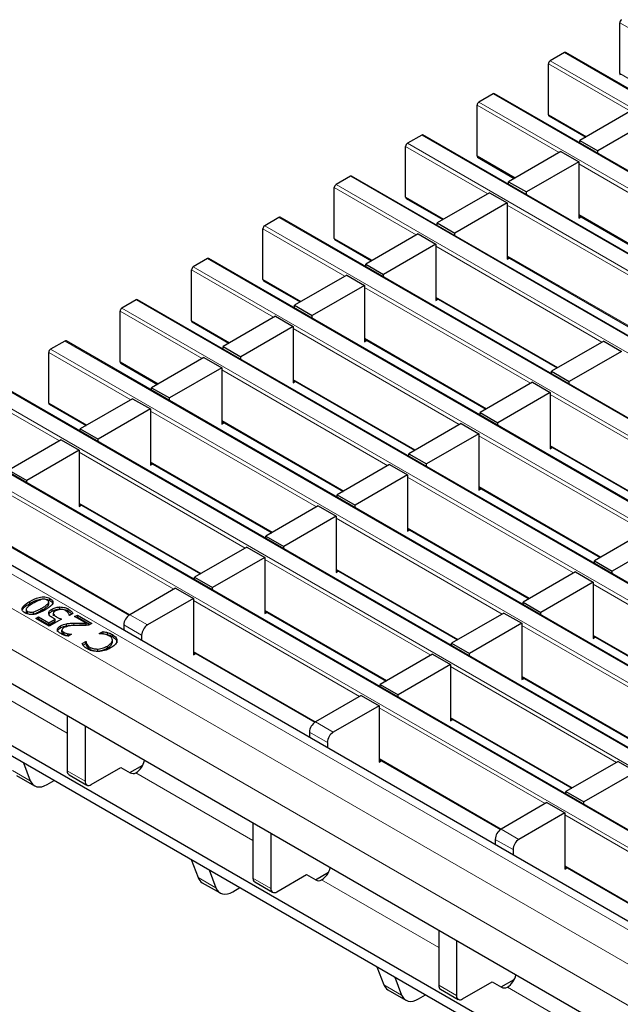
# Model space of a CAD drawing. Units: millimetres. Extents: x 0 to 420, y 0 to 297.
# Drawn here: x 45 to 59, y 92 to 115 of the extents above; entities that cross this region are included whole.
import ezdxf

# ---------------------------------------------------------------- set-up
doc = ezdxf.new("R2010")
doc.units = ezdxf.units.MM

msp = doc.modelspace()

# ---------------------------------------------------------------- linework, layer by layer
at = {"color": 7, "linetype": 'Continuous', "lineweight": 25}
for p, q in [((59.2145, 113.8507), (59.2145, 115.0592)), ((57.8993, 114.349), (57.5599, 114.153)), ((199.2093, 32.7928), (57.9293, 114.3519)), ((57.5175, 112.8711), (57.5175, 114.0795)), ((56.2023, 113.3693), (55.8629, 113.1733)), ((197.5122, 31.8131), (56.2323, 113.3722)), ((55.8204, 111.8914), (55.8204, 113.0998)), ((59.5101, 112.9782), (58.2656, 112.2598)), ((57.5299, 112.8436), (58.4034, 112.3393)), ((59.9344, 112.7333), (58.6899, 112.0148)), ((195.8151, 30.8334), (54.5352, 112.3926)), ((54.5052, 112.3896), (54.1658, 112.1936)), ((58.2656, 112.2598), (58.6899, 112.0148)), ((58.2656, 112.1984), (58.2656, 112.2598)), ((54.1234, 110.9117), (54.1234, 112.1202)), ((57.8131, 111.9985), (56.5685, 111.2801)), ((57.8131, 111.9985), (58.2373, 111.7536)), ((58.6899, 111.9535), (58.6899, 112.0148)), ((55.8329, 111.8639), (56.7064, 111.3596)), ((58.2373, 111.7536), (56.9928, 111.0352)), ((58.2373, 111.7536), (58.2373, 110.4145)), ((52.8082, 111.4099), (52.4687, 111.214)), ((194.1181, 29.8537), (52.8381, 111.4129)), ((56.5685, 111.2801), (56.9928, 111.0352)), ((56.5685, 111.2187), (56.5685, 111.2801)), ((52.4263, 109.932), (52.4263, 111.1405)), ((56.116, 111.0188), (54.8715, 110.3004)), ((56.116, 111.0188), (56.5403, 110.7739)), ((56.9928, 110.9738), (56.9928, 111.0352)), ((54.1358, 110.8842), (55.0093, 110.3799)), ((56.5403, 110.7739), (55.2958, 110.0555)), ((56.5403, 110.7739), (56.5403, 109.4348)), ((51.1111, 110.4302), (50.7717, 110.2343)), ((192.421, 28.874), (51.1411, 110.4332)), ((54.8715, 110.3004), (55.2958, 110.0555)), ((54.8715, 110.239), (54.8715, 110.3004)), ((58.2373, 110.4758), (61.1215, 108.8108)), ((58.2373, 110.4145), (58.2905, 110.4452)), ((50.7293, 108.9523), (50.7293, 110.1608)), ((55.2958, 109.9941), (55.2958, 110.0555)), ((52.4387, 109.9045), (53.3122, 109.4003)), ((54.4189, 110.0391), (53.1744, 109.3207)), ((54.4189, 110.0391), (54.8432, 109.7942)), ((54.8432, 109.7942), (53.5987, 109.0758)), ((54.8432, 109.7942), (54.8432, 108.4551)), ((49.414, 109.4505), (49.0746, 109.2546)), ((190.724, 27.8943), (49.444, 109.4535)), ((56.5403, 109.4961), (59.4245, 107.8311)), ((56.5403, 109.4348), (56.5934, 109.4655)), ((49.0322, 107.9726), (49.0322, 109.1811)), ((53.1744, 109.3207), (53.5987, 109.0758)), ((53.1744, 109.2593), (53.1744, 109.3207)), ((50.7417, 108.9248), (51.6152, 108.4206)), ((52.7219, 109.0595), (51.4774, 108.341)), ((52.7219, 109.0595), (53.1461, 108.8145)), ((53.5987, 109.0144), (53.5987, 109.0758)), ((53.1461, 108.8145), (51.9016, 108.0961)), ((53.1461, 108.8145), (53.1461, 107.4754)), ((47.717, 108.4708), (47.3776, 108.2749)), ((189.0269, 26.9146), (47.747, 108.4738)), ((54.8432, 108.5165), (57.7274, 106.8514)), ((54.8432, 108.4551), (54.8963, 108.4858)), ((47.3351, 106.9929), (47.3351, 108.2014)), ((51.4774, 108.341), (51.9016, 108.0961)), ((51.4774, 108.2797), (51.4774, 108.341)), ((49.0446, 107.9451), (49.9181, 107.4409)), ((51.0248, 108.0798), (49.7803, 107.3613)), ((51.0248, 108.0798), (51.4491, 107.8348)), ((51.9016, 108.0347), (51.9016, 108.0961)), ((51.4491, 107.8348), (50.2046, 107.1164)), ((51.4491, 107.8348), (51.4491, 106.4957)), ((46.0199, 107.4911), (45.6805, 107.2952)), ((187.3299, 25.9349), (46.0499, 107.4941)), ((53.1461, 107.5368), (56.0304, 105.8717)), ((53.1461, 107.4754), (53.1993, 107.5061)), ((58.8341, 107.4903), (57.5896, 106.7719)), ((58.8341, 107.4903), (59.2584, 107.2454)), ((49.7803, 107.3613), (50.2046, 107.1164)), ((49.7803, 107.3), (49.7803, 107.3613)), ((59.2584, 107.2454), (58.0139, 106.527)), ((45.6381, 106.0132), (45.6381, 107.2217)), ((49.3278, 107.1001), (48.0833, 106.3816)), ((49.3278, 107.1001), (49.752, 106.8551)), ((50.2046, 107.055), (50.2046, 107.1164)), ((47.3476, 106.9654), (48.2211, 106.4612)), ((49.752, 106.8551), (48.5075, 106.1367)), ((49.752, 106.8551), (49.752, 105.516)), ((57.5896, 106.7719), (58.0139, 106.527)), ((57.5896, 106.7105), (57.5896, 106.7719)), ((51.4491, 106.5571), (54.3333, 104.8921)), ((185.6328, 24.9552), (44.3529, 106.5144)), ((48.0833, 106.3816), (48.5075, 106.1367)), ((48.0833, 106.3203), (48.0833, 106.3816)), ((51.4491, 106.4957), (51.5022, 106.5264)), ((57.1371, 106.5106), (55.8926, 105.7922)), ((57.1371, 106.5106), (57.5613, 106.2657)), ((58.0139, 106.4656), (58.0139, 106.527)), ((47.6307, 106.1204), (46.3862, 105.4019)), ((47.6307, 106.1204), (48.055, 105.8755)), ((48.5075, 106.0754), (48.5075, 106.1367)), ((57.5613, 106.2657), (56.3168, 105.5473)), ((57.5613, 106.2657), (57.5613, 104.9266)), ((45.6505, 105.9858), (46.524, 105.4815)), ((48.055, 105.8755), (46.8105, 105.157)), ((48.055, 105.8755), (48.055, 104.5363)), ((55.8926, 105.7922), (56.3168, 105.5473)), ((55.8926, 105.7308), (55.8926, 105.7922)), ((183.9357, 23.9756), (42.6558, 105.5347)), ((46.3862, 105.4019), (46.8105, 105.157)), ((46.3862, 105.3406), (46.3862, 105.4019)), ((49.752, 105.5774), (52.6362, 103.9124)), ((49.752, 105.516), (49.8052, 105.5467)), ((55.44, 105.5309), (54.1955, 104.8125)), ((55.44, 105.5309), (55.8643, 105.286)), ((56.3168, 105.4859), (56.3168, 105.5473)), ((45.9337, 105.1407), (44.6892, 104.4223)), ((45.9337, 105.1407), (46.3579, 104.8958)), ((46.8105, 105.0957), (46.8105, 105.157)), ((55.8643, 105.286), (54.6198, 104.5676)), ((55.8643, 105.286), (55.8643, 103.9469)), ((57.5613, 104.9879), (60.4455, 103.3229)), ((57.5613, 104.9266), (57.6145, 104.9573)), ((46.3579, 104.8958), (45.1134, 104.1773)), ((46.3579, 104.8958), (46.3579, 103.5566)), ((54.1955, 104.8125), (54.6198, 104.5676)), ((54.1955, 104.7511), (54.1955, 104.8125)), ((48.055, 104.5977), (50.9392, 102.9327)), ((48.055, 104.5363), (48.1081, 104.567)), ((53.7429, 104.5512), (52.4984, 103.8328)), ((53.7429, 104.5512), (54.1672, 104.3063)), ((54.6198, 104.5062), (54.6198, 104.5676)), ((182.1686, 22.8263), (40.8887, 104.3855)), ((44.6892, 104.4223), (45.1134, 104.1773)), ((54.1672, 104.3063), (52.9227, 103.5879)), ((54.1672, 104.3063), (54.1672, 102.9672)), ((45.1134, 104.116), (45.1134, 104.1773)), ((55.8643, 104.0082), (58.7485, 102.3432)), ((55.8643, 103.9469), (55.9174, 103.9776)), ((52.4984, 103.8328), (52.9227, 103.5879)), ((52.4984, 103.7715), (52.4984, 103.8328)), ((46.3579, 103.618), (49.2421, 101.953)), ((46.3579, 103.5566), (46.4111, 103.5873)), ((52.0459, 103.5716), (50.8014, 102.8531)), ((52.0459, 103.5716), (52.4702, 103.3266)), ((52.9227, 103.5265), (52.9227, 103.5879)), ((52.4702, 103.3266), (51.2256, 102.6082)), ((52.4702, 103.3266), (52.4702, 101.9875)), ((54.1672, 103.0286), (57.0514, 101.3635)), ((50.8014, 102.8531), (51.2256, 102.6082)), ((50.8014, 102.7918), (50.8014, 102.8531)), ((54.1672, 102.9672), (54.2204, 102.9979)), ((59.8552, 102.9821), (58.6107, 102.2637)), ((44.6609, 102.6383), (47.5461, 100.9727)), ((50.3488, 102.5919), (49.1043, 101.8734)), ((50.3488, 102.5919), (50.7731, 102.3469)), ((51.2256, 102.5468), (51.2256, 102.6082)), ((60.2794, 102.7372), (59.0349, 102.0187)), ((73.9288, 82.4962), (39.4574, 102.3962)), ((50.7731, 102.3469), (49.5286, 101.6285)), ((50.7731, 102.3469), (50.7731, 101.0078)), ((58.6107, 102.2637), (59.0349, 102.0187)), ((58.6107, 102.2023), (58.6107, 102.2637)), ((49.1043, 101.8734), (49.5286, 101.6285)), ((49.1043, 101.8121), (49.1043, 101.8734)), ((52.4702, 102.0489), (55.3544, 100.3838)), ((52.4702, 101.9875), (52.5233, 102.0182)), ((58.1581, 102.0024), (56.9136, 101.284)), ((58.1581, 102.0024), (58.5824, 101.7575)), ((59.0349, 101.9574), (59.0349, 102.0187)), ((49.5286, 101.5672), (49.5286, 101.6285)), ((58.5824, 101.7575), (57.3379, 101.0391)), ((58.5824, 101.7575), (58.5824, 100.4184)), ((48.6518, 101.6122), (47.5628, 100.9835)), ((48.6518, 101.6122), (49.076, 101.3673)), ((45.1886, 101.2509), (45.1886, 101.2999)), ((45.6212, 101.1997), (45.6212, 101.2487)), ((45.6366, 101.2301), (45.6366, 101.2913)), ((45.6651, 101.3193), (45.6651, 101.3683)), ((45.9026, 101.1179), (45.9026, 101.1669)), ((49.076, 101.3673), (47.9871, 100.7386)), ((49.076, 101.3673), (49.076, 100.0281)), ((56.9136, 101.284), (57.3379, 101.0391)), ((56.9136, 101.2226), (56.9136, 101.284)), ((45.0994, 101.1135), (45.0994, 101.0523)), ((45.1353, 101.0134), (45.1353, 101.0624)), ((45.2762, 101.0011), (45.2762, 101.0501)), ((45.3286, 100.8929), (45.393, 100.9301)), ((45.393, 100.9301), (45.6365, 100.7896)), ((45.393, 100.8811), (45.393, 100.9301)), ((45.7159, 101.0675), (45.7159, 101.1165)), ((45.7445, 101.019), (45.7445, 100.9578)), ((46.0971, 101.0699), (46.0971, 101.1189)), ((46.1306, 100.9673), (46.1253, 100.9704)), ((46.2123, 101.0145), (46.1306, 100.9673)), ((46.2523, 100.9384), (46.3168, 100.9756)), ((46.5254, 100.7807), (46.2523, 100.9384)), ((46.2947, 100.9139), (46.3168, 100.9266)), ((46.3168, 100.9756), (46.6605, 100.7772)), ((46.3168, 100.9266), (46.3168, 100.9756)), ((46.3168, 100.9266), (46.618, 100.7527)), ((50.7731, 101.0692), (53.6573, 99.4042)), ((50.7731, 101.0078), (50.8262, 101.0385)), ((56.4611, 101.0227), (55.2166, 100.3043)), ((56.4611, 101.0227), (56.8853, 100.7778)), ((57.3379, 100.9777), (57.3379, 101.0391)), ((69.2973, 83.7002), (39.6695, 100.8039)), ((45.6437, 100.711), (45.3286, 100.8929)), ((45.371, 100.8684), (45.393, 100.8811)), ((45.393, 100.8811), (45.6365, 100.7406)), ((45.6365, 100.7896), (45.7899, 100.8781)), ((45.6365, 100.7406), (45.7899, 100.8291)), ((45.6365, 100.7406), (45.6365, 100.7896)), ((45.9372, 100.8805), (45.6437, 100.711)), ((45.7899, 100.8291), (45.7899, 100.8781)), ((45.915, 100.6699), (45.915, 100.7188)), ((46.0576, 100.7189), (46.0576, 100.7679)), ((46.5254, 100.7317), (46.5254, 100.7807)), ((46.6605, 100.7772), (46.5817, 100.7317)), ((47.4214, 100.7386), (47.4214, 100.6142)), ((56.8853, 100.7778), (55.6408, 100.0594)), ((56.8853, 100.7778), (56.8853, 99.4387)), ((69.2973, 83.4552), (39.6695, 100.5589)), ((45.9513, 100.5689), (45.9513, 100.6179)), ((45.9954, 100.5168), (45.9954, 100.5658)), ((46.0918, 100.4823), (46.0918, 100.5313)), ((46.0918, 100.4823), (46.1142, 100.4784)), ((46.1807, 100.5167), (46.1003, 100.4703)), ((46.1767, 100.5191), (46.1807, 100.5167)), ((46.1767, 100.5144), (46.1767, 100.5191)), ((46.8395, 100.5333), (46.9276, 100.5842)), ((46.8452, 100.53), (46.8395, 100.5333)), ((46.911, 100.5256), (46.9276, 100.5352)), ((46.9276, 100.5352), (46.9276, 100.5842)), ((47.1515, 100.4612), (47.1515, 100.5102)), ((47.8457, 100.4937), (47.8457, 100.3693)), ((58.5824, 100.4797), (61.4666, 98.8147)), ((46.4282, 100.2958), (46.5172, 100.3473)), ((46.4507, 100.2599), (46.5172, 100.2983)), ((46.5172, 100.3473), (46.5233, 100.3438)), ((46.5172, 100.2983), (46.5172, 100.3473)), ((46.5172, 100.2983), (46.5233, 100.2948)), ((46.5233, 100.2948), (46.5233, 100.3438)), ((46.5411, 100.2318), (46.5411, 100.2808)), ((47.0302, 100.1893), (47.0302, 100.2383)), ((47.152, 100.32), (47.152, 100.369)), ((47.1531, 100.3284), (47.1531, 100.3896)), ((55.2166, 100.3043), (55.6408, 100.0594)), ((55.2166, 100.2429), (55.2166, 100.3043)), ((58.5824, 100.4184), (58.6355, 100.449)), ((46.6211, 100.1557), (46.6211, 100.2046)), ((46.8057, 100.1179), (46.8057, 100.1669)), ((49.076, 100.0895), (51.9612, 98.4239)), ((49.076, 100.0281), (49.1292, 100.0588)), ((54.764, 100.043), (53.5195, 99.3246)), ((54.764, 100.043), (55.1883, 99.7981)), ((55.6408, 99.998), (55.6408, 100.0594)), ((55.1883, 99.7981), (53.9438, 99.0797)), ((55.1883, 99.7981), (55.1883, 98.459)), ((53.5195, 99.3246), (53.9438, 99.0797)), ((53.5195, 99.2632), (53.5195, 99.3246)), ((56.8853, 99.5), (59.7695, 97.835)), ((56.8853, 99.4387), (56.9385, 99.4694)), ((53.067, 99.0634), (51.978, 98.4347)), ((53.067, 99.0634), (53.4912, 98.8184)), ((53.9438, 99.0183), (53.9438, 99.0797)), ((53.4912, 98.8184), (52.4023, 98.1898)), ((53.4912, 98.8184), (53.4912, 97.4793)), ((46.0779, 98.5742), (46.0779, 97.2684)), ((55.1883, 98.5203), (58.0725, 96.8553)), ((55.1883, 98.459), (55.2414, 98.4897)), ((46.5022, 98.3293), (46.5022, 97.0235)), ((51.8366, 98.1898), (51.8366, 98.0654)), ((52.2609, 97.9448), (52.2609, 97.8205)), ((45.0332, 97.4625), (45.1975, 97.0361)), ((47.5629, 97.2276), (47.8748, 97.4077)), ((53.4912, 97.5407), (56.3764, 95.8751)), ((53.4912, 97.4793), (53.5444, 97.51)), ((59.1792, 97.4942), (57.9347, 96.7758)), ((59.1792, 97.4942), (59.6034, 97.2493)), ((46.1193, 97.1769), (46.5436, 96.9319)), ((46.6436, 96.9418), (47.3507, 97.35)), ((47.3507, 97.35), (47.5699, 97.2235)), ((47.7107, 97.2231), (47.7111, 97.2234)), ((59.6034, 97.2493), (58.3589, 96.5309)), ((44.872, 97.1591), (45.2962, 96.9142)), ((45.5962, 96.9439), (45.7639, 97.0407)), ((57.9347, 96.7758), (58.3589, 96.5309)), ((57.9347, 96.7144), (57.9347, 96.7758)), ((57.4821, 96.5145), (56.3932, 95.8859)), ((57.4821, 96.5145), (57.9064, 96.2696)), ((58.3589, 96.4695), (58.3589, 96.5309)), ((57.9064, 96.2696), (56.8174, 95.641)), ((57.9064, 96.2696), (57.9064, 94.9305)), ((50.4931, 96.0254), (50.4931, 94.7196)), ((50.9173, 95.7805), (50.9173, 94.4747)), ((56.2518, 95.6409), (56.2518, 95.5166)), ((56.676, 95.396), (56.676, 95.2717)), ((49.0241, 95.1586), (49.1884, 94.7322)), ((49.4484, 94.9137), (49.6127, 94.4872)), ((51.978, 94.6787), (52.29, 94.8588)), ((57.9064, 94.9918), (60.7916, 93.3262)), ((57.9064, 94.9305), (57.9595, 94.9612)), ((49.2871, 94.6103), (49.7114, 94.3653)), ((50.5345, 94.628), (50.9588, 94.3831)), ((51.0588, 94.393), (51.7659, 94.8012)), ((51.7659, 94.8012), (51.9851, 94.6747)), ((52.1259, 94.6743), (52.1263, 94.6745)), ((50.0114, 94.395), (50.1791, 94.4919)), ((54.9083, 93.4766), (54.9083, 92.1708)), ((55.3325, 93.2317), (55.3325, 91.9258)), ((53.4393, 92.6098), (53.6036, 92.1833)), ((53.8636, 92.3649), (54.0279, 91.9384)), ((56.3932, 92.1299), (56.7052, 92.31)), ((53.7023, 92.0614), (54.1266, 91.8165)), ((54.9497, 92.0792), (55.374, 91.8343)), ((55.4739, 91.8442), (56.1811, 92.2524)), ((56.1811, 92.2524), (56.4003, 92.1258)), ((56.5411, 92.1255), (56.5415, 92.1257)), ((54.4266, 91.8462), (54.5943, 91.943))]:
    msp.add_line(p, q, dxfattribs=at)
at = {"color": 8, "linetype": 'Continuous', "lineweight": 18}
for p, q in [((61.1647, 113.9334), (59.2145, 115.0592)), ((199.1793, 32.7898), (57.8993, 114.349)), ((59.4677, 112.9537), (57.5175, 114.0795)), ((57.5599, 114.153), (198.8398, 32.5939)), ((59.2145, 113.8507), (60.118, 113.3292)), ((197.4822, 31.8101), (56.2023, 113.3693)), ((57.7706, 111.974), (55.8204, 113.0998)), ((55.8629, 113.1733), (197.1428, 31.6142)), ((57.5175, 112.8711), (58.421, 112.3495)), ((54.1658, 112.1936), (195.4457, 30.6345)), ((195.7851, 30.8304), (54.5052, 112.3896)), ((56.0736, 110.9943), (54.1234, 112.1202)), ((55.8204, 111.8914), (56.7239, 111.3698)), ((62.1858, 109.4252), (58.2373, 111.7046)), ((194.0881, 29.8507), (52.8082, 111.4099)), ((54.3765, 110.0146), (52.4263, 111.1405)), ((52.4687, 111.214), (193.7487, 29.6548)), ((54.1234, 110.9117), (55.0269, 110.3901)), ((60.4887, 108.4455), (56.5403, 110.7249)), ((192.391, 28.871), (51.1111, 110.4302)), ((58.2373, 110.4961), (61.1391, 108.821)), ((52.6795, 109.035), (50.7293, 110.1608)), ((50.7717, 110.2343), (192.0516, 28.6751)), ((52.4263, 109.932), (53.3298, 109.4104)), ((58.7917, 107.4658), (54.8432, 109.7452)), ((190.694, 27.8913), (49.414, 109.4505)), ((56.5403, 109.5164), (59.4421, 107.8413)), ((50.9824, 108.0553), (49.0322, 109.1811)), ((49.0746, 109.2546), (190.3546, 27.6954)), ((50.7293, 108.9523), (51.6328, 108.4307)), ((57.0946, 106.4861), (53.1461, 108.7655)), ((188.9969, 26.9117), (47.717, 108.4708)), ((54.8432, 108.5367), (57.745, 106.8616)), ((49.2853, 107.0756), (47.3351, 108.2014)), ((47.3776, 108.2749), (188.6575, 26.7157)), ((49.0322, 107.9726), (49.9357, 107.451)), ((55.3976, 105.5064), (51.4491, 107.7858)), ((187.2999, 25.932), (46.0199, 107.4911)), ((53.1461, 107.5571), (56.0479, 105.8819)), ((45.6805, 107.2952), (186.9604, 25.736)), ((47.5883, 106.0959), (45.6381, 107.2217)), ((47.3351, 106.9929), (48.2387, 106.4713)), ((53.7005, 104.5267), (49.752, 106.8062)), ((51.4491, 106.5774), (54.3509, 104.9022)), ((43.9835, 106.3155), (185.2634, 24.7563)), ((185.6028, 24.9523), (44.3229, 106.5114)), ((45.8912, 105.1162), (43.941, 106.242)), ((61.5098, 103.9373), (57.5613, 106.2167)), ((45.6381, 106.0132), (46.5416, 105.4916)), ((52.0035, 103.5471), (48.055, 105.8265)), ((183.9057, 23.9726), (42.6258, 105.5318)), ((49.752, 105.5977), (52.6538, 103.9225)), ((42.2864, 105.3358), (183.5663, 23.7766)), ((59.8127, 102.9576), (55.8643, 105.237)), ((57.5613, 105.0082), (60.4631, 103.3331)), ((50.3064, 102.5674), (46.3579, 104.8468)), ((48.055, 104.618), (50.9568, 102.9428)), ((181.8687, 22.7966), (40.5887, 104.3558)), ((58.1157, 101.9779), (54.1672, 104.2573)), ((55.8643, 104.0285), (58.7661, 102.3534)), ((181.1616, 22.3884), (39.8816, 103.9476)), ((48.6093, 101.5877), (44.6609, 103.8671)), ((46.3579, 103.6383), (49.2597, 101.9631)), ((56.4186, 100.9982), (52.4702, 103.2776)), ((180.7373, 21.6536), (39.4574, 103.2127)), ((54.1672, 103.0489), (57.069, 101.3737)), ((44.6609, 102.6586), (47.5627, 100.9834)), ((54.7216, 100.0185), (50.7731, 102.298)), ((52.4702, 102.0692), (55.3719, 100.394)), ((62.5309, 99.4291), (58.5824, 101.7085)), ((53.0245, 99.0389), (49.076, 101.3183)), ((45.4686, 101.0901), (45.4686, 101.1391)), ((47.5628, 100.9835), (47.9871, 100.7386)), ((50.7731, 101.0895), (53.6749, 99.4143)), ((46.2298, 100.732), (46.2298, 100.781)), ((47.8457, 100.4937), (47.4214, 100.7386)), ((60.8338, 98.4494), (56.8853, 100.7288)), ((47.0347, 100.5101), (47.0347, 100.559)), ((58.5824, 100.5), (61.4842, 98.8249)), ((49.076, 100.1098), (51.9778, 98.4346)), ((43.2955, 99.772), (46.0779, 98.1657)), ((59.1368, 97.4697), (55.1883, 99.7491)), ((56.8853, 99.5203), (59.7871, 97.8452)), ((57.4397, 96.49), (53.4912, 98.7694)), ((51.978, 98.4347), (52.4023, 98.1898)), ((55.1883, 98.5406), (58.0901, 96.8655)), ((52.2609, 97.9448), (51.8366, 98.1898)), ((53.4912, 97.561), (56.393, 95.8858)), ((44.7733, 97.281), (45.1975, 97.0361)), ((46.0779, 97.2684), (46.5022, 97.0235)), ((47.7107, 97.2231), (50.4931, 95.6169)), ((61.8549, 93.9412), (57.9064, 96.2206)), ((56.3932, 95.8859), (56.8174, 95.641)), ((56.676, 95.396), (56.2518, 95.6409)), ((57.9064, 95.0121), (60.8082, 93.337)), ((49.1884, 94.7322), (49.6127, 94.4872)), ((50.4931, 94.7196), (50.9173, 94.4747)), ((52.1259, 94.6743), (54.9083, 93.0681)), ((53.6036, 92.1833), (54.0279, 91.9384)), ((54.9083, 92.1708), (55.3325, 91.9258)), ((56.5411, 92.1255), (59.3234, 90.5193))]:
    msp.add_line(p, q, dxfattribs=at)
at = {"color": 7, "linetype": 'Continuous', "lineweight": 25, "flags": 128}
for points in [[(45.1975, 97.0361), (45.2242, 96.9834), (45.2596, 96.9412), (45.3028, 96.9105), (45.3529, 96.892), (45.4086, 96.8861), (45.4686, 96.8929), (45.5317, 96.9123), (45.5962, 96.9439)], [(49.6127, 94.4872), (49.6394, 94.4346), (49.6748, 94.3924), (49.718, 94.3617), (49.768, 94.3432), (49.8237, 94.3372), (49.8838, 94.3441), (49.9468, 94.3635), (50.0114, 94.395)], [(54.0279, 91.9384), (54.0546, 91.8858), (54.09, 91.8436), (54.1332, 91.8129), (54.1832, 91.7943), (54.2389, 91.7884), (54.299, 91.7952), (54.362, 91.8147), (54.4266, 91.8462)]]:
    msp.add_lwpolyline(points, dxfattribs=at)
at = {"color": 7, "linetype": 'Continuous', "lineweight": 25}
for centre, radius, start, end in [((59.3067, 115.055), 0.0922, 122.60548, 177.39452), ((57.9169, 114.3244), 0.0302, 65.69288, 125.61758), ((57.6096, 114.0753), 0.0922, 122.60548, 177.39452), ((59.2439, 113.8475), 0.0296, 173.70115, 234.98667), ((56.2198, 113.3447), 0.0302, 65.69288, 125.61758), ((55.9125, 113.0957), 0.0922, 122.60548, 177.39452), ((57.5469, 112.8678), 0.0296, 173.70115, 234.98667), ((54.5228, 112.365), 0.0302, 65.69288, 125.61758), ((54.2155, 112.116), 0.0922, 122.60548, 177.39452), ((55.8498, 111.8881), 0.0296, 173.70115, 234.98667), ((52.8257, 111.3854), 0.0302, 65.69288, 125.61758), ((52.5184, 111.1363), 0.0922, 122.60548, 177.39452), ((54.1528, 110.9084), 0.0296, 173.70115, 234.98667), ((51.1287, 110.4057), 0.0302, 65.69288, 125.61758), ((50.8214, 110.1566), 0.0922, 122.60548, 177.39452), ((52.4557, 109.9287), 0.0296, 173.70115, 234.98667), ((49.4316, 109.426), 0.0302, 65.69288, 125.61758), ((49.1243, 109.1769), 0.0922, 122.60548, 177.39452), ((50.7587, 108.9491), 0.0296, 173.70115, 234.98667), ((47.7346, 108.4463), 0.0302, 65.69288, 125.61758), ((47.4273, 108.1972), 0.0922, 122.60548, 177.39452), ((49.0616, 107.9694), 0.0296, 173.70115, 234.98667), ((46.0375, 107.4666), 0.0302, 65.69288, 125.61758), ((45.7302, 107.2175), 0.0922, 122.60548, 177.39452), ((47.3645, 106.9897), 0.0296, 173.70115, 234.98667), ((45.6675, 106.01), 0.0296, 173.70115, 234.98667), ((47.7285, 100.7246), 0.3074, 122.60548, 177.39452), ((48.1527, 100.4797), 0.3074, 122.60548, 177.39452), ((52.1436, 98.1758), 0.3074, 122.60548, 177.39452), ((52.5679, 97.9309), 0.3074, 122.60548, 177.39452), ((47.4531, 97.6191), 0.4724, 303.10703, 347.19424), ((46.1759, 97.2576), 0.0986, 173.70115, 234.98667), ((47.6406, 97.3602), 0.1539, 242.63319, 297.08289), ((46.5884, 97.0095), 0.0873, 170.78596, 309.20329), ((56.5588, 95.627), 0.3074, 122.60548, 177.39452), ((56.9831, 95.382), 0.3074, 122.60548, 177.39452), ((51.8682, 95.0703), 0.4724, 303.10703, 347.19424), ((49.4076, 94.8087), 0.2321, 199.24619, 238.74167), ((50.5911, 94.7088), 0.0986, 173.70115, 234.98667), ((52.0558, 94.8113), 0.1539, 242.63319, 297.08289), ((51.0036, 94.4607), 0.0873, 170.78596, 309.20329), ((56.2834, 92.5215), 0.4724, 303.10703, 347.19424), ((53.8228, 92.2599), 0.2321, 199.24619, 238.74167), ((55.0063, 92.16), 0.0986, 173.70115, 234.98667), ((56.471, 92.2625), 0.1539, 242.63319, 297.08289), ((55.4187, 91.9119), 0.0873, 170.78596, 309.20329)]:
    msp.add_arc(centre, radius, start, end, dxfattribs=at)
for points, knots in [([(45.1886, 101.2999), (45.257, 101.3372), (45.3426, 101.3839), (45.4758, 101.4091), (45.5463, 101.4093), (45.613, 101.395), (45.6478, 101.3772), (45.6651, 101.3683)], [0, 0, 0, 0, 0.499442, 0.6247126, 0.7497508, 0.8747444, 1, 1, 1, 1]), ([(45.0708, 101.0252), (45.0554, 101.0352), (45.0247, 101.0552), (44.9999, 101.0936), (45.0008, 101.1342), (45.0446, 101.2108), (45.1246, 101.2603), (45.1886, 101.2999)], [0, 0, 0, 0, 0.1252478, 0.2502624, 0.3753058, 0.5006134, 1, 1, 1, 1]), ([(45.0144, 101.1039), (45.0176, 101.1103), (45.046, 101.168), (45.1215, 101.2119), (45.1886, 101.2509)], [0, 0, 0, 0, 0.1117072, 1, 1, 1, 1]), ([(45.2674, 101.2544), (45.2344, 101.2356), (45.1755, 101.2019), (45.1328, 101.161), (45.114, 101.143)], [0, 0, 0, 0, 0.56056308, 1, 1, 1, 1]), ([(45.1886, 101.2509), (45.257, 101.2882), (45.3426, 101.3349), (45.4758, 101.3601), (45.5463, 101.3603), (45.613, 101.346), (45.6478, 101.3282), (45.6651, 101.3193)], [0, 0, 0, 0, 0.499442, 0.6247126, 0.7497508, 0.8747444, 1, 1, 1, 1]), ([(45.4601, 101.3432), (45.4211, 101.3288), (45.3514, 101.3031), (45.2931, 101.2693), (45.2674, 101.2544)], [0, 0, 0, 0, 0.55922068, 1, 1, 1, 1]), ([(45.6007, 101.3311), (45.5899, 101.3365), (45.5682, 101.3474), (45.5166, 101.355), (45.4815, 101.3476), (45.4601, 101.3432)], [0, 0, 0, 0, 0.2808033, 0.5607518, 1, 1, 1, 1]), ([(45.4686, 101.1391), (45.5015, 101.1575), (45.5603, 101.1905), (45.6026, 101.231), (45.6212, 101.2487)], [0, 0, 0, 0, 0.5606832, 1, 1, 1, 1]), ([(45.4686, 101.0901), (45.5015, 101.1086), (45.5603, 101.1415), (45.6026, 101.182), (45.6212, 101.1997)], [0, 0, 0, 0, 0.5606832, 1, 1, 1, 1]), ([(45.6651, 101.3683), (45.6805, 101.3583), (45.7113, 101.3383), (45.7361, 101.2999), (45.7357, 101.2592), (45.6918, 101.1826), (45.6115, 101.1331), (45.5473, 101.0936)], [0, 0, 0, 0, 0.1252574, 0.2502426, 0.3752562, 0.500569, 1, 1, 1, 1]), ([(45.6212, 101.2487), (45.6265, 101.2565), (45.6373, 101.2721), (45.6376, 101.296), (45.6237, 101.3164), (45.6084, 101.3262), (45.6007, 101.3311)], [0, 0, 0, 0, 0.2802491, 0.5597496, 0.7796242, 1, 1, 1, 1]), ([(45.6212, 101.1997), (45.6272, 101.2075), (45.6362, 101.2193), (45.635, 101.232), (45.6346, 101.2362)], [0, 0, 0, 0, 0.6632868, 1, 1, 1, 1]), ([(45.6651, 101.3193), (45.6803, 101.3093), (45.7106, 101.2893), (45.7342, 101.2572), (45.7325, 101.237), (45.732, 101.2303)], [0, 0, 0, 0, 0.399268, 0.797668, 1, 1, 1, 1]), ([(45.7159, 101.1165), (45.7465, 101.1315), (45.8012, 101.1582), (45.8716, 101.1642), (45.9026, 101.1669)], [0, 0, 0, 0, 0.5598184, 1, 1, 1, 1]), ([(45.9026, 101.1669), (45.9437, 101.1642), (46.0174, 101.1594), (46.0727, 101.1313), (46.0971, 101.1189)], [0, 0, 0, 0, 0.558509, 1, 1, 1, 1]), ([(45.5473, 101.0936), (45.479, 101.0562), (45.3934, 101.0094), (45.2602, 100.9842), (45.1896, 100.9841), (45.123, 100.9985), (45.0882, 101.0163), (45.0708, 101.0252)], [0, 0, 0, 0, 0.49947373, 0.62476485, 0.74976271, 0.87474751, 1, 1, 1, 1]), ([(45.114, 101.143), (45.1089, 101.1353), (45.0987, 101.12), (45.0984, 101.0966), (45.1129, 101.0768), (45.1278, 101.0672), (45.1353, 101.0624)], [0, 0, 0, 0, 0.2802877, 0.5597814, 0.7797619, 1, 1, 1, 1]), ([(45.1014, 101.0584), (45.101, 101.0543), (45.0999, 101.0437), (45.1132, 101.0278), (45.1279, 101.0182), (45.1353, 101.0134)], [0, 0, 0, 0, 0.24065656, 0.62010605, 1, 1, 1, 1]), ([(45.1353, 101.0624), (45.1461, 101.0569), (45.1678, 101.0461), (45.2195, 101.0385), (45.2547, 101.0457), (45.2762, 101.0501)], [0, 0, 0, 0, 0.28084485, 0.56056292, 1, 1, 1, 1]), ([(45.1353, 101.0134), (45.1461, 101.008), (45.1678, 100.9971), (45.2195, 100.9895), (45.2547, 100.9967), (45.2762, 101.0011)], [0, 0, 0, 0, 0.28084485, 0.56056292, 1, 1, 1, 1]), ([(45.2762, 101.0501), (45.3151, 101.0645), (45.3847, 101.0904), (45.4429, 101.1242), (45.4686, 101.1391)], [0, 0, 0, 0, 0.5591522, 1, 1, 1, 1]), ([(45.2762, 101.0011), (45.3151, 101.0156), (45.3847, 101.0414), (45.4429, 101.0752), (45.4686, 101.0901)], [0, 0, 0, 0, 0.5591522, 1, 1, 1, 1]), ([(45.6377, 101.0034), (45.6366, 101.0153), (45.6343, 101.039), (45.6585, 101.08), (45.6941, 101.1027), (45.7159, 101.1165)], [0, 0, 0, 0, 0.2800569, 0.5599533, 1, 1, 1, 1]), ([(45.735, 100.9063), (45.7085, 100.9219), (45.6614, 100.9496), (45.6449, 100.987), (45.6377, 101.0034)], [0, 0, 0, 0, 0.5607676, 1, 1, 1, 1]), ([(45.6383, 100.9898), (45.6435, 101.0014), (45.6568, 101.0311), (45.6935, 101.0537), (45.7159, 101.0675)], [0, 0, 0, 0, 0.3887757, 1, 1, 1, 1]), ([(45.7159, 101.0675), (45.7465, 101.0825), (45.8012, 101.1092), (45.8716, 101.1152), (45.9026, 101.1179)], [0, 0, 0, 0, 0.5598184, 1, 1, 1, 1]), ([(45.7951, 101.0713), (45.7783, 101.0608), (45.7482, 101.042), (45.746, 101.0167), (45.745, 101.0056)], [0, 0, 0, 0, 0.5608339, 1, 1, 1, 1]), ([(45.745, 101.0056), (45.7519, 100.9909), (45.7642, 100.9647), (45.7969, 100.9452), (45.8114, 100.9366)], [0, 0, 0, 0, 0.5571978, 1, 1, 1, 1]), ([(45.9167, 101.1084), (45.8909, 101.1048), (45.8448, 101.0983), (45.8103, 101.0796), (45.7951, 101.0713)], [0, 0, 0, 0, 0.5584227, 1, 1, 1, 1]), ([(45.8114, 100.9366), (45.8335, 100.9251), (45.8729, 100.9045), (45.9176, 100.8878), (45.9372, 100.8805)], [0, 0, 0, 0, 0.55984525, 1, 1, 1, 1]), ([(45.9026, 101.1179), (45.9437, 101.1152), (46.0174, 101.1104), (46.0727, 101.0823), (46.0971, 101.0699)], [0, 0, 0, 0, 0.558509, 1, 1, 1, 1]), ([(46.0326, 101.0818), (46.0136, 101.0909), (45.9796, 101.1072), (45.9359, 101.108), (45.9167, 101.1084)], [0, 0, 0, 0, 0.5602597, 1, 1, 1, 1]), ([(46.0969, 101.024), (46.0877, 101.0358), (46.0711, 101.057), (46.0443, 101.0742), (46.0326, 101.0818)], [0, 0, 0, 0, 0.56024089, 1, 1, 1, 1]), ([(46.1253, 100.9704), (46.1216, 100.9806), (46.1148, 100.999), (46.1024, 101.0163), (46.0969, 101.024)], [0, 0, 0, 0, 0.5597607, 1, 1, 1, 1]), ([(46.0971, 101.1189), (46.124, 101.1014), (46.1721, 101.07), (46.2, 101.0314), (46.2123, 101.0145)], [0, 0, 0, 0, 0.5599097, 1, 1, 1, 1]), ([(46.0971, 101.0699), (46.1249, 101.0527), (46.1599, 101.031), (46.1807, 101.0042), (46.1849, 100.9987)], [0, 0, 0, 0, 0.7945413, 1, 1, 1, 1]), ([(45.7899, 100.8781), (45.7793, 100.8831), (45.7603, 100.8921), (45.7427, 100.902), (45.735, 100.9063)], [0, 0, 0, 0, 0.5599772, 1, 1, 1, 1]), ([(45.9237, 100.5328), (45.9011, 100.5478), (45.856, 100.5776), (45.8372, 100.6338), (45.8618, 100.6838), (45.8972, 100.7071), (45.915, 100.7188)], [0, 0, 0, 0, 0.280508, 0.559333, 0.7793282, 1, 1, 1, 1]), ([(45.915, 100.7188), (45.9387, 100.7309), (45.9811, 100.7524), (46.0342, 100.7631), (46.0576, 100.7679)], [0, 0, 0, 0, 0.55965526, 1, 1, 1, 1]), ([(45.915, 100.6699), (45.9387, 100.6819), (45.9811, 100.7034), (46.0342, 100.7141), (46.0576, 100.7189)], [0, 0, 0, 0, 0.55965526, 1, 1, 1, 1]), ([(46.31, 100.7294), (46.246, 100.7284), (46.1321, 100.7265), (46.0375, 100.6905), (45.9962, 100.6748)], [0, 0, 0, 0, 0.5625992, 1, 1, 1, 1]), ([(46.0576, 100.7679), (46.0894, 100.7718), (46.1463, 100.7787), (46.2043, 100.7803), (46.2298, 100.781)], [0, 0, 0, 0, 0.5597734, 1, 1, 1, 1]), ([(46.0576, 100.7189), (46.0894, 100.7228), (46.1463, 100.7297), (46.2043, 100.7313), (46.2298, 100.732)], [0, 0, 0, 0, 0.5597734, 1, 1, 1, 1]), ([(46.2298, 100.781), (46.285, 100.7817), (46.3835, 100.7831), (46.4821, 100.7814), (46.5254, 100.7807)], [0, 0, 0, 0, 0.5599582, 1, 1, 1, 1]), ([(46.2298, 100.732), (46.285, 100.7327), (46.3835, 100.7341), (46.4821, 100.7324), (46.5254, 100.7317)], [0, 0, 0, 0, 0.5599582, 1, 1, 1, 1]), ([(46.5817, 100.7317), (46.531, 100.7321), (46.4404, 100.7329), (46.3499, 100.7304), (46.31, 100.7294)], [0, 0, 0, 0, 0.560024, 1, 1, 1, 1]), ([(45.8475, 100.5808), (45.8465, 100.5834), (45.8396, 100.6011), (45.864, 100.635), (45.898, 100.6582), (45.915, 100.6699)], [0, 0, 0, 0, 0.0797086, 0.5391479, 1, 1, 1, 1]), ([(46.1003, 100.4703), (46.0642, 100.4792), (45.9999, 100.495), (45.947, 100.5213), (45.9237, 100.5328)], [0, 0, 0, 0, 0.5600278, 1, 1, 1, 1]), ([(45.9962, 100.6748), (45.9822, 100.6655), (45.9572, 100.649), (45.9531, 100.6274), (45.9513, 100.6179)], [0, 0, 0, 0, 0.5602467, 1, 1, 1, 1]), ([(45.9513, 100.6179), (45.9551, 100.6069), (45.9619, 100.5872), (45.9852, 100.5724), (45.9954, 100.5658)], [0, 0, 0, 0, 0.5585491, 1, 1, 1, 1]), ([(45.9513, 100.5689), (45.9551, 100.5579), (45.9619, 100.5382), (45.9852, 100.5234), (45.9954, 100.5168)], [0, 0, 0, 0, 0.5585491, 1, 1, 1, 1]), ([(45.9954, 100.5658), (46.0119, 100.558), (46.0414, 100.544), (46.0764, 100.5352), (46.0918, 100.5313)], [0, 0, 0, 0, 0.5594794, 1, 1, 1, 1]), ([(45.9954, 100.5168), (46.0119, 100.509), (46.0414, 100.495), (46.0764, 100.4862), (46.0918, 100.4823)], [0, 0, 0, 0, 0.5594794, 1, 1, 1, 1]), ([(46.0918, 100.5313), (46.1073, 100.5283), (46.135, 100.5229), (46.164, 100.5202), (46.1767, 100.5191)], [0, 0, 0, 0, 0.5597792, 1, 1, 1, 1]), ([(46.9493, 100.5209), (46.9302, 100.5237), (46.8959, 100.5287), (46.8607, 100.5296), (46.8452, 100.53)], [0, 0, 0, 0, 0.5598939, 1, 1, 1, 1]), ([(46.9276, 100.5842), (46.9481, 100.5802), (46.9847, 100.573), (47.0194, 100.5633), (47.0347, 100.559)], [0, 0, 0, 0, 0.5601322, 1, 1, 1, 1]), ([(46.9276, 100.5352), (46.9481, 100.5312), (46.9847, 100.524), (47.0194, 100.5143), (47.0347, 100.5101)], [0, 0, 0, 0, 0.5601322, 1, 1, 1, 1]), ([(47.0865, 100.4733), (47.0636, 100.4849), (47.0227, 100.5055), (46.9718, 100.5162), (46.9493, 100.5209)], [0, 0, 0, 0, 0.5596222, 1, 1, 1, 1]), ([(47.0347, 100.559), (47.0586, 100.5516), (47.1013, 100.5382), (47.1362, 100.5188), (47.1515, 100.5102)], [0, 0, 0, 0, 0.5599321, 1, 1, 1, 1]), ([(47.0347, 100.5101), (47.0586, 100.5026), (47.1013, 100.4892), (47.1362, 100.4698), (47.1515, 100.4612)], [0, 0, 0, 0, 0.5599321, 1, 1, 1, 1]), ([(47.152, 100.369), (47.1507, 100.3909), (47.1484, 100.4301), (47.1054, 100.4601), (47.0865, 100.4733)], [0, 0, 0, 0, 0.5588413, 1, 1, 1, 1]), ([(47.1515, 100.5102), (47.1869, 100.4859), (47.25, 100.4424), (47.2563, 100.3862), (47.259, 100.3615)], [0, 0, 0, 0, 0.5598696, 1, 1, 1, 1]), ([(47.1515, 100.4612), (47.1869, 100.4369), (47.25, 100.3934), (47.2563, 100.3372), (47.259, 100.3125)], [0, 0, 0, 0, 0.5598696, 1, 1, 1, 1]), ([(46.471, 100.2336), (46.4617, 100.2449), (46.4449, 100.2651), (46.4333, 100.2865), (46.4282, 100.2958)], [0, 0, 0, 0, 0.5598949, 1, 1, 1, 1]), ([(46.5561, 100.1678), (46.5379, 100.1791), (46.5054, 100.1993), (46.4816, 100.2232), (46.471, 100.2336)], [0, 0, 0, 0, 0.5598812, 1, 1, 1, 1]), ([(46.5233, 100.3438), (46.5247, 100.3318), (46.5273, 100.3105), (46.5369, 100.2899), (46.5411, 100.2808)], [0, 0, 0, 0, 0.5600653, 1, 1, 1, 1]), ([(46.5233, 100.2948), (46.5247, 100.2828), (46.5273, 100.2615), (46.5369, 100.2409), (46.5411, 100.2318)], [0, 0, 0, 0, 0.5600653, 1, 1, 1, 1]), ([(46.5411, 100.2808), (46.5515, 100.2649), (46.5701, 100.2366), (46.6055, 100.2144), (46.6211, 100.2046)], [0, 0, 0, 0, 0.5598594, 1, 1, 1, 1]), ([(46.5411, 100.2318), (46.5515, 100.216), (46.5701, 100.1876), (46.6055, 100.1654), (46.6211, 100.1557)], [0, 0, 0, 0, 0.5598594, 1, 1, 1, 1]), ([(46.8057, 100.1669), (46.8531, 100.1746), (46.9379, 100.1884), (47.002, 100.223), (47.0302, 100.2383)], [0, 0, 0, 0, 0.5583736, 1, 1, 1, 1]), ([(47.0302, 100.2383), (47.0639, 100.2595), (47.1239, 100.2974), (47.1434, 100.3471), (47.152, 100.369)], [0, 0, 0, 0, 0.5603696, 1, 1, 1, 1]), ([(47.0302, 100.1893), (47.0639, 100.2105), (47.1239, 100.2484), (47.1434, 100.2981), (47.152, 100.32)], [0, 0, 0, 0, 0.5603696, 1, 1, 1, 1]), ([(47.259, 100.3615), (47.245, 100.3257), (47.2199, 100.2616), (47.1427, 100.2137), (47.1086, 100.1926)], [0, 0, 0, 0, 0.5581664, 1, 1, 1, 1]), ([(46.8191, 100.1071), (46.7635, 100.1094), (46.6638, 100.1136), (46.5891, 100.1512), (46.5561, 100.1678)], [0, 0, 0, 0, 0.5585506, 1, 1, 1, 1]), ([(46.6211, 100.2046), (46.6518, 100.1911), (46.7067, 100.1668), (46.7754, 100.1669), (46.8057, 100.1669)], [0, 0, 0, 0, 0.5588611, 1, 1, 1, 1]), ([(46.6211, 100.1557), (46.6518, 100.1421), (46.7067, 100.1178), (46.7754, 100.1179), (46.8057, 100.1179)], [0, 0, 0, 0, 0.5588611, 1, 1, 1, 1]), ([(46.8057, 100.1179), (46.8531, 100.1256), (46.9379, 100.1394), (47.002, 100.174), (47.0302, 100.1893)], [0, 0, 0, 0, 0.5583736, 1, 1, 1, 1]), ([(47.1086, 100.1926), (47.0617, 100.1681), (46.978, 100.1243), (46.8676, 100.1124), (46.8191, 100.1071)], [0, 0, 0, 0, 0.5602573, 1, 1, 1, 1])]:
    msp.add_open_spline(points, degree=3, knots=knots, dxfattribs=at)

doc.saveas('drawing.dxf')
